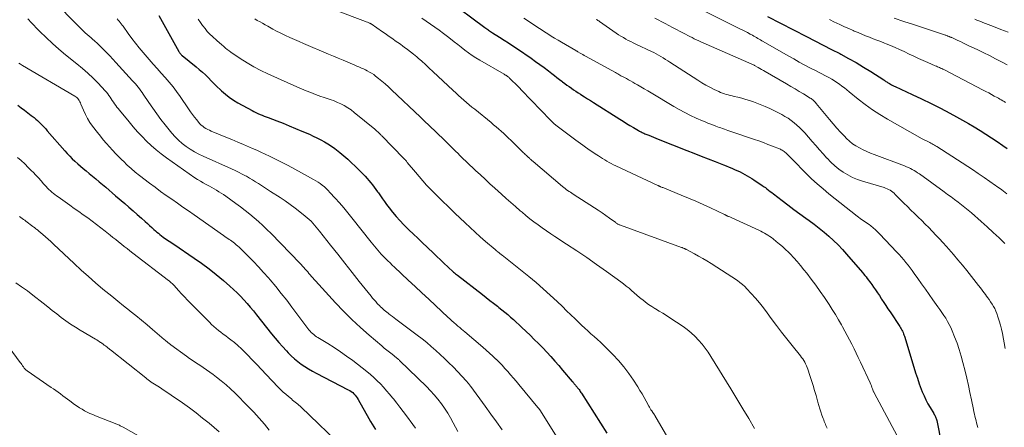
# Model space of a CAD drawing. Units: feet. Extents: x 1930000 to 1935042, y 564996 to 570000.
# Drawn here: x 1930899 to 1931133, y 567209 to 567306 of the extents above; entities that cross this region are included whole.
import ezdxf

# ---------------------------------------------------------------- set-up
doc = ezdxf.new("R2010")
doc.units = ezdxf.units.FT
doc.header["$LTSCALE"] = 100
doc.header["$MEASUREMENT"] = 0
doc.layers.add('CONTOUR INDEX', color=32, linetype='Continuous', lineweight=25)
doc.layers.add('CONTOUR INTERMEDIATE', color=40, linetype='Continuous', lineweight=15)

msp = doc.modelspace()

# ---------------------------------------------------------------- linework, layer by layer
at = {"layer": 'CONTOUR INDEX', "flags": 128}
for points, elevation in [([(1931000.32, 567310.44), (1931009.32, 567303.66), (1931009.54, 567303.5), (1931009.75, 567303.34), (1931009.97, 567303.18), (1931010.19, 567303.03), (1931010.41, 567302.88), (1931010.64, 567302.74), (1931010.86, 567302.59), (1931011.08, 567302.45), (1931012.78, 567301.37), (1931013.85, 567300.69), (1931014.92, 567300), (1931015.98, 567299.3), (1931017.03, 567298.59), (1931020.32, 567296.36), (1931021.36, 567295.63), (1931022.4, 567294.9), (1931023.42, 567294.14), (1931024.43, 567293.37), (1931025.25, 567292.72), (1931025.84, 567292.26), (1931026.43, 567291.8), (1931027.02, 567291.35), (1931027.61, 567290.89), (1931027.77, 567290.77), (1931028.29, 567290.38), (1931028.81, 567289.99), (1931029.34, 567289.62), (1931029.87, 567289.25), (1931030.4, 567288.88), (1931030.94, 567288.52), (1931031.48, 567288.16), (1931032.02, 567287.81), (1931032.32, 567287.62), (1931033.01, 567287.18), (1931033.7, 567286.73), (1931034.39, 567286.29), (1931035.09, 567285.85), (1931041.38, 567281.89), (1931042.18, 567281.39), (1931042.99, 567280.89), (1931043.8, 567280.4), (1931044.62, 567279.91), (1931045.84, 567279.18), (1931046.05, 567279.06), (1931046.25, 567278.94), (1931046.46, 567278.84), (1931046.68, 567278.73), (1931046.89, 567278.63), (1931047.11, 567278.53), (1931047.32, 567278.44), (1931047.54, 567278.35), (1931048.25, 567278.07), (1931048.82, 567277.84), (1931049.39, 567277.61), (1931049.97, 567277.38), (1931050.54, 567277.16), (1931057.35, 567274.45), (1931059.02, 567273.78), (1931060.69, 567273.13), (1931062.36, 567272.47), (1931064.03, 567271.82), (1931066.05, 567271.04), (1931066.71, 567270.78), (1931067.37, 567270.51), (1931068.03, 567270.23), (1931068.69, 567269.95), (1931068.83, 567269.88), (1931069.41, 567269.62), (1931069.98, 567269.34), (1931070.55, 567269.05), (1931071.11, 567268.75), (1931071.66, 567268.43), (1931072.21, 567268.1), (1931072.75, 567267.77), (1931073.28, 567267.43), (1931074.78, 567266.45), (1931075.19, 567266.18), (1931075.59, 567265.9), (1931075.99, 567265.61), (1931076.38, 567265.32), (1931076.77, 567265.02), (1931077.16, 567264.72), (1931077.55, 567264.42), (1931077.94, 567264.12), (1931079.96, 567262.56), (1931081.37, 567261.49), (1931082.78, 567260.43), (1931084.2, 567259.38), (1931085.63, 567258.34), (1931086.41, 567257.78), (1931087.61, 567256.89), (1931088.8, 567255.97), (1931089.95, 567255.02), (1931091.1, 567254.04), (1931092.2, 567253.03), (1931093.27, 567251.99), (1931094.31, 567250.9), (1931095.31, 567249.79), (1931099.06, 567245.43), (1931099.35, 567245.08), (1931099.65, 567244.73), (1931099.93, 567244.37), (1931100.21, 567244.01), (1931100.49, 567243.65), (1931100.77, 567243.29), (1931101.04, 567242.92), (1931101.3, 567242.55), (1931101.72, 567241.96), (1931102.19, 567241.28), (1931102.66, 567240.61), (1931103.11, 567239.93), (1931103.56, 567239.24), (1931103.65, 567239.09), (1931104.14, 567238.33), (1931104.64, 567237.57), (1931105.14, 567236.81), (1931105.64, 567236.05), (1931107.95, 567232.56), (1931108.12, 567232.29), (1931108.28, 567232.02), (1931108.44, 567231.74), (1931108.59, 567231.46), (1931108.73, 567231.18), (1931108.85, 567230.88), (1931108.96, 567230.59), (1931109.06, 567230.28), (1931111.29, 567222.93), (1931111.7, 567221.61), (1931112.14, 567220.3), (1931112.6, 567219), (1931113.08, 567217.7), (1931113.32, 567217.1), (1931113.72, 567216.13), (1931114.16, 567215.17), (1931114.66, 567214.23), (1931115.18, 567213.32), (1931116.05, 567211.89), (1931116.16, 567211.7), (1931116.27, 567211.5), (1931116.37, 567211.3), (1931116.47, 567211.1), (1931116.56, 567210.9), (1931116.63, 567210.69), (1931116.7, 567210.47), (1931116.75, 567210.26), (1931118.91, 567199.39)], 1000), ([(1930931.76, 567306.5), (1930936.5, 567297.98), (1930936.58, 567297.84), (1930936.67, 567297.71), (1930936.76, 567297.59), (1930936.86, 567297.47), (1930936.97, 567297.35), (1930937.08, 567297.24), (1930937.19, 567297.13), (1930937.31, 567297.03), (1930940.61, 567294.37), (1930941.37, 567293.73), (1930942.11, 567293.08), (1930942.83, 567292.4), (1930943.54, 567291.7), (1930944.24, 567291), (1930944.94, 567290.3), (1930945.65, 567289.61), (1930946.36, 567288.92), (1930946.68, 567288.63), (1930947.58, 567287.83), (1930948.52, 567287.09), (1930949.51, 567286.42), (1930950.54, 567285.8), (1930953.92, 567283.93), (1930954.38, 567283.68), (1930954.86, 567283.45), (1930955.34, 567283.23), (1930955.82, 567283.03), (1930956.31, 567282.83), (1930956.8, 567282.64), (1930957.29, 567282.45), (1930957.79, 567282.25), (1930959.8, 567281.48), (1930961.29, 567280.9), (1930962.78, 567280.3), (1930964.27, 567279.69), (1930965.75, 567279.06), (1930967.56, 567278.29), (1930968.46, 567277.88), (1930969.36, 567277.45), (1930970.25, 567277), (1930971.12, 567276.52), (1930971.97, 567276.01), (1930972.81, 567275.47), (1930973.62, 567274.89), (1930974.41, 567274.29), (1930974.79, 567273.98), (1930975.74, 567273.19), (1930976.67, 567272.38), (1930977.58, 567271.54), (1930978.47, 567270.68), (1930980.35, 567268.79), (1930980.82, 567268.31), (1930981.29, 567267.81), (1930981.73, 567267.3), (1930982.17, 567266.79), (1930982.59, 567266.26), (1930983, 567265.72), (1930983.4, 567265.17), (1930983.78, 567264.62), (1930983.96, 567264.35), (1930984.44, 567263.66), (1930984.92, 567262.98), (1930985.42, 567262.3), (1930985.91, 567261.63), (1930986.52, 567260.83), (1930987.35, 567259.78), (1930988.21, 567258.75), (1930989.11, 567257.76), (1930990.04, 567256.8), (1930990.21, 567256.63), (1930991.25, 567255.6), (1930992.29, 567254.58), (1930993.34, 567253.56), (1930994.4, 567252.55), (1930996.98, 567250.1), (1930997.86, 567249.26), (1930998.74, 567248.43), (1930999.63, 567247.61), (1931000.52, 567246.78), (1931001.86, 567245.55), (1931002.08, 567245.35), (1931002.31, 567245.15), (1931002.54, 567244.96), (1931002.78, 567244.77), (1931008.69, 567240.18), (1931009.58, 567239.49), (1931010.48, 567238.8), (1931011.37, 567238.11), (1931012.27, 567237.42), (1931012.62, 567237.15), (1931013.33, 567236.59), (1931014.04, 567236.02), (1931014.73, 567235.44), (1931015.42, 567234.84), (1931016.1, 567234.24), (1931016.77, 567233.63), (1931017.43, 567233.01), (1931018.09, 567232.39), (1931020.04, 567230.52), (1931021.05, 567229.53), (1931022.06, 567228.53), (1931023.04, 567227.51), (1931024.01, 567226.48), (1931024.97, 567225.43), (1931025.91, 567224.38), (1931026.85, 567223.31), (1931027.77, 567222.24), (1931030.05, 567219.56), (1931030.18, 567219.41), (1931030.31, 567219.26), (1931030.43, 567219.11), (1931030.56, 567218.96), (1931030.69, 567218.81), (1931030.82, 567218.67), (1931030.94, 567218.52), (1931031.07, 567218.37), (1931031.22, 567218.2), (1931031.35, 567218.04), (1931031.47, 567217.88), (1931031.6, 567217.72), (1931031.68, 567217.61), (1931031.84, 567217.39), (1931031.99, 567217.17), (1931032.14, 567216.94), (1931032.29, 567216.72), (1931038.28, 567207.26)], 1020), ([(1931076.48, 567306.29), (1931085.78, 567301.55), (1931087.75, 567300.53), (1931089.73, 567299.52), (1931091.7, 567298.49), (1931093.67, 567297.47), (1931093.98, 567297.31), (1931095.78, 567296.34), (1931097.57, 567295.33), (1931099.32, 567294.28), (1931101.06, 567293.2), (1931104.17, 567291.22), (1931104.34, 567291.11), (1931104.51, 567290.99), (1931104.68, 567290.88), (1931104.85, 567290.76), (1931105.02, 567290.64), (1931105.19, 567290.53), (1931105.37, 567290.43), (1931105.55, 567290.33), (1931105.75, 567290.21), (1931106.03, 567290.06), (1931106.32, 567289.91), (1931106.61, 567289.77), (1931106.9, 567289.63), (1931110.87, 567287.78), (1931113.13, 567286.7), (1931115.39, 567285.6), (1931117.63, 567284.47), (1931119.86, 567283.31), (1931121.48, 567282.45), (1931122.89, 567281.68), (1931124.3, 567280.89), (1931125.68, 567280.07), (1931127.05, 567279.22), (1931128.41, 567278.35), (1931129.76, 567277.47), (1931131.1, 567276.57), (1931132.43, 567275.66), (1931133.52, 567274.91)], 980), ([(1930898.26, 567285.2), (1930899.05, 567284.61), (1930899.84, 567284.01), (1930900.62, 567283.4), (1930901.4, 567282.8), (1930902.09, 567282.27), (1930902.52, 567281.92), (1930902.94, 567281.56), (1930903.34, 567281.18), (1930903.73, 567280.79), (1930904.11, 567280.38), (1930904.49, 567279.97), (1930904.86, 567279.56), (1930905.23, 567279.14), (1930909.39, 567274.37), (1930909.97, 567273.72), (1930910.57, 567273.09), (1930911.19, 567272.48), (1930911.82, 567271.89), (1930912.47, 567271.3), (1930913.12, 567270.73), (1930913.78, 567270.17), (1930914.45, 567269.61), (1930915.18, 567269), (1930915.98, 567268.35), (1930916.77, 567267.69), (1930917.56, 567267.02), (1930918.35, 567266.36), (1930919.13, 567265.69), (1930919.91, 567265.02), (1930920.7, 567264.35), (1930921.49, 567263.69), (1930923.66, 567261.85), (1930924.66, 567260.99), (1930925.65, 567260.13), (1930926.64, 567259.25), (1930927.62, 567258.37), (1930928.53, 567257.54), (1930929.05, 567257.07), (1930929.57, 567256.6), (1930930.09, 567256.13), (1930930.61, 567255.67), (1930930.95, 567255.36), (1930931.3, 567255.05), (1930931.66, 567254.75), (1930932.02, 567254.45), (1930932.39, 567254.16), (1930932.43, 567254.13), (1930932.78, 567253.86), (1930933.14, 567253.61), (1930933.49, 567253.36), (1930933.85, 567253.12), (1930934.22, 567252.87), (1930934.58, 567252.63), (1930934.94, 567252.39), (1930935.3, 567252.15), (1930940.13, 567248.88), (1930941.93, 567247.62), (1930943.7, 567246.32), (1930945.42, 567244.95), (1930947.1, 567243.54), (1930948.68, 567242.18), (1930949.54, 567241.4), (1930950.38, 567240.61), (1930951.19, 567239.78), (1930951.98, 567238.93), (1930952.74, 567238.06), (1930953.5, 567237.18), (1930954.24, 567236.29), (1930954.97, 567235.4), (1930958.59, 567230.88), (1930959.45, 567229.84), (1930960.31, 567228.82), (1930961.2, 567227.81), (1930962.1, 567226.81), (1930962.51, 567226.37), (1930963.24, 567225.62), (1930964, 567224.92), (1930964.8, 567224.26), (1930965.63, 567223.63), (1930966.49, 567223.05), (1930967.37, 567222.5), (1930968.27, 567221.98), (1930969.19, 567221.48), (1930976.82, 567217.56), (1930977.18, 567217.36), (1930977.53, 567217.13), (1930977.86, 567216.87), (1930978.17, 567216.6), (1930978.45, 567216.3), (1930978.72, 567215.98), (1930978.95, 567215.64), (1930979.17, 567215.28), (1930981.72, 567210.7), (1930982.1, 567210.04), (1930982.48, 567209.38), (1930982.87, 567208.73), (1930983.28, 567208.09)], 1040)]:
    msp.add_lwpolyline(points, dxfattribs=dict(at, elevation=elevation))
at = {"layer": 'CONTOUR INTERMEDIATE', "flags": 128}
for points, elevation in [([(1930968.07, 567309.92), (1930980.25, 567305.34), (1930980.53, 567305.24), (1930980.81, 567305.13), (1930981.1, 567305.02), (1930981.38, 567304.92), (1930981.82, 567304.75), (1930981.88, 567304.73), (1930981.94, 567304.7), (1930982, 567304.67), (1930982.05, 567304.65), (1930982.11, 567304.62), (1930982.17, 567304.58), (1930982.22, 567304.55), (1930982.28, 567304.52), (1930984.98, 567302.64), (1930985.58, 567302.23), (1930986.19, 567301.81), (1930986.79, 567301.39), (1930987.39, 567300.96), (1930987.99, 567300.54), (1930988.6, 567300.12), (1930989.2, 567299.7), (1930989.8, 567299.28), (1930990.13, 567299.04), (1930990.89, 567298.49), (1930991.64, 567297.93), (1930992.36, 567297.33), (1930993.08, 567296.73), (1930993.44, 567296.41), (1930994.32, 567295.64), (1930995.19, 567294.85), (1930996.06, 567294.05), (1930996.92, 567293.25), (1931001.74, 567288.7), (1931002.36, 567288.12), (1931002.99, 567287.54), (1931003.63, 567286.98), (1931004.27, 567286.42), (1931004.92, 567285.87), (1931005.57, 567285.32), (1931006.22, 567284.78), (1931006.88, 567284.24), (1931010.77, 567281.06), (1931011.38, 567280.56), (1931011.99, 567280.05), (1931012.59, 567279.54), (1931013.19, 567279.02), (1931013.78, 567278.49), (1931014.36, 567277.95), (1931014.93, 567277.41), (1931015.5, 567276.86), (1931018.31, 567274.08), (1931018.5, 567273.89), (1931018.7, 567273.7), (1931018.89, 567273.52), (1931019.08, 567273.33), (1931019.17, 567273.25), (1931019.32, 567273.1), (1931019.48, 567272.95), (1931019.63, 567272.81), (1931019.79, 567272.67), (1931019.88, 567272.59), (1931019.99, 567272.49), (1931020.11, 567272.39), (1931020.22, 567272.29), (1931020.33, 567272.19), (1931020.44, 567272.09), (1931020.55, 567271.99), (1931020.67, 567271.89), (1931020.78, 567271.8), (1931027.73, 567265.92), (1931028.04, 567265.67), (1931028.35, 567265.42), (1931028.66, 567265.18), (1931028.98, 567264.95), (1931029.31, 567264.72), (1931029.64, 567264.5), (1931029.97, 567264.28), (1931030.3, 567264.06), (1931035.37, 567260.84), (1931036.27, 567260.25), (1931037.17, 567259.64), (1931038.05, 567259.02), (1931038.93, 567258.39), (1931040.41, 567257.3), (1931040.54, 567257.2), (1931040.67, 567257.11), (1931040.8, 567257.03), (1931040.94, 567256.94), (1931041.08, 567256.87), (1931041.22, 567256.8), (1931041.37, 567256.73), (1931041.52, 567256.67), (1931056.06, 567251.39), (1931056.19, 567251.34), (1931056.31, 567251.29), (1931056.44, 567251.24), (1931056.56, 567251.19), (1931056.67, 567251.15), (1931056.74, 567251.12), (1931056.81, 567251.09), (1931056.88, 567251.06), (1931056.95, 567251.03), (1931057.01, 567251), (1931057.08, 567250.96), (1931057.15, 567250.93), (1931057.21, 567250.89), (1931059.12, 567249.89), (1931060.13, 567249.34), (1931061.12, 567248.77), (1931062.11, 567248.18), (1931063.08, 567247.56), (1931069.33, 567243.5), (1931069.94, 567243.07), (1931070.53, 567242.61), (1931071.08, 567242.11), (1931071.61, 567241.58), (1931072.63, 567240.47), (1931073.63, 567239.35), (1931074.61, 567238.2), (1931075.54, 567237.02), (1931076.44, 567235.82), (1931077.41, 567234.48), (1931078.61, 567232.84), (1931079.83, 567231.22), (1931081.07, 567229.63), (1931082.34, 567228.04), (1931084.32, 567225.61), (1931084.6, 567225.25), (1931084.87, 567224.88), (1931085.12, 567224.49), (1931085.35, 567224.1), (1931085.57, 567223.69), (1931085.77, 567223.28), (1931085.94, 567222.86), (1931086.1, 567222.43), (1931086.6, 567220.94), (1931086.99, 567219.75), (1931087.36, 567218.56), (1931087.71, 567217.37), (1931088.05, 567216.17), (1931088.48, 567214.58), (1931088.7, 567213.81), (1931088.93, 567213.05), (1931089.18, 567212.29), (1931089.44, 567211.54), (1931089.74, 567210.71), (1931089.87, 567210.37), (1931089.99, 567210.04), (1931090.12, 567209.71), (1931090.26, 567209.38), (1931090.39, 567209.05), (1931090.53, 567208.72), (1931090.67, 567208.39)], 1008), ([(1930907.3, 567309.48), (1930912.04, 567304.62), (1930912.48, 567304.18), (1930912.91, 567303.74), (1930913.36, 567303.31), (1930913.8, 567302.87), (1930914.25, 567302.45), (1930914.71, 567302.03), (1930915.17, 567301.62), (1930915.64, 567301.21), (1930915.91, 567300.98), (1930916.51, 567300.45), (1930917.1, 567299.92), (1930917.67, 567299.37), (1930918.24, 567298.81), (1930918.61, 567298.44), (1930919.36, 567297.69), (1930920.09, 567296.92), (1930920.82, 567296.15), (1930921.54, 567295.37), (1930925.51, 567291.02), (1930925.86, 567290.64), (1930926.19, 567290.25), (1930926.53, 567289.86), (1930926.85, 567289.47), (1930927.17, 567289.07), (1930927.48, 567288.66), (1930927.78, 567288.24), (1930928.07, 567287.82), (1930929.35, 567285.89), (1930930.3, 567284.52), (1930931.27, 567283.16), (1930932.27, 567281.83), (1930933.3, 567280.51), (1930934.87, 567278.58), (1930935.64, 567277.7), (1930936.45, 567276.87), (1930937.33, 567276.11), (1930938.26, 567275.39), (1930939.23, 567274.74), (1930940.23, 567274.13), (1930941.26, 567273.58), (1930942.31, 567273.07), (1930949.02, 567270.07), (1930949.88, 567269.67), (1930950.73, 567269.26), (1930951.57, 567268.83), (1930952.4, 567268.39), (1930952.57, 567268.3), (1930953.31, 567267.88), (1930954.03, 567267.46), (1930954.75, 567267.01), (1930955.47, 567266.56), (1930956.17, 567266.1), (1930956.88, 567265.64), (1930957.59, 567265.18), (1930958.3, 567264.72), (1930960.61, 567263.24), (1930961.81, 567262.44), (1930963, 567261.62), (1930964.16, 567260.76), (1930965.3, 567259.88), (1930966.59, 567258.85), (1930967.06, 567258.46), (1930967.52, 567258.05), (1930967.96, 567257.62), (1930968.38, 567257.17), (1930968.8, 567256.71), (1930969.2, 567256.25), (1930969.59, 567255.77), (1930969.98, 567255.29), (1930972.6, 567251.94), (1930974.3, 567249.78), (1930976, 567247.62), (1930977.71, 567245.47), (1930979.42, 567243.33), (1930982.25, 567239.79), (1930982.6, 567239.36), (1930982.97, 567238.93), (1930983.34, 567238.51), (1930983.71, 567238.09), (1930983.94, 567237.85), (1930984.21, 567237.56), (1930984.49, 567237.28), (1930984.78, 567237.02), (1930985.07, 567236.75), (1930985.37, 567236.5), (1930985.67, 567236.24), (1930985.98, 567236), (1930986.29, 567235.76), (1930986.48, 567235.61), (1930986.89, 567235.29), (1930987.31, 567234.98), (1930987.72, 567234.67), (1930988.13, 567234.36), (1930993.23, 567230.52), (1930994.36, 567229.65), (1930995.47, 567228.77), (1930996.56, 567227.85), (1930997.64, 567226.92), (1930998.69, 567225.97), (1930999.73, 567224.99), (1931000.73, 567223.99), (1931001.72, 567222.97), (1931004.91, 567219.57), (1931005.05, 567219.43), (1931005.18, 567219.28), (1931005.31, 567219.12), (1931005.44, 567218.97), (1931005.57, 567218.82), (1931005.7, 567218.66), (1931005.82, 567218.5), (1931005.94, 567218.34), (1931009.38, 567213.66), (1931010.73, 567211.79), (1931012.07, 567209.9), (1931013.37, 567207.99)], 1028), ([(1931060.25, 567308.19), (1931069.9, 567303.4), (1931070.51, 567303.09), (1931071.13, 567302.78), (1931071.74, 567302.46), (1931072.35, 567302.13), (1931072.91, 567301.83), (1931073.23, 567301.65), (1931073.56, 567301.47), (1931073.87, 567301.29), (1931074.19, 567301.1), (1931074.51, 567300.91), (1931074.83, 567300.73), (1931075.15, 567300.54), (1931075.47, 567300.36), (1931081.42, 567296.95), (1931082.74, 567296.2), (1931084.06, 567295.47), (1931085.39, 567294.76), (1931086.72, 567294.05), (1931087.88, 567293.45), (1931088.64, 567293.05), (1931089.4, 567292.66), (1931090.16, 567292.26), (1931090.91, 567291.86), (1931091.12, 567291.76), (1931091.77, 567291.4), (1931092.4, 567291.02), (1931093.02, 567290.62), (1931093.62, 567290.2), (1931094.21, 567289.76), (1931094.8, 567289.31), (1931095.38, 567288.85), (1931095.95, 567288.39), (1931098.07, 567286.64), (1931099.74, 567285.34), (1931101.44, 567284.1), (1931103.21, 567282.96), (1931105.03, 567281.88), (1931113.31, 567277.25), (1931113.6, 567277.09), (1931113.89, 567276.93), (1931114.19, 567276.78), (1931114.48, 567276.64), (1931114.79, 567276.49), (1931115.08, 567276.35), (1931115.36, 567276.19), (1931115.65, 567276.04), (1931115.93, 567275.88), (1931116.21, 567275.72), (1931116.49, 567275.55), (1931116.76, 567275.37), (1931125.24, 567269.89), (1931126.63, 567268.97), (1931128.02, 567268.04), (1931129.39, 567267.09), (1931130.75, 567266.12), (1931130.95, 567265.97), (1931132.19, 567265.05), (1931133.43, 567264.12)], 984), ([(1930900.63, 567305.71), (1930900.91, 567305.42), (1930901.18, 567305.13), (1930903.5, 567302.74), (1930904.96, 567301.29), (1930906.45, 567299.88), (1930908, 567298.52), (1930909.59, 567297.21), (1930912.29, 567295.05), (1930913.6, 567293.96), (1930914.88, 567292.83), (1930916.11, 567291.65), (1930917.31, 567290.44), (1930918.98, 567288.66), (1930919.31, 567288.3), (1930919.61, 567287.92), (1930919.89, 567287.53), (1930920.16, 567287.13), (1930920.43, 567286.72), (1930920.69, 567286.32), (1930920.95, 567285.92), (1930921.23, 567285.53), (1930921.51, 567285.14), (1930921.79, 567284.76), (1930922.09, 567284.39), (1930922.39, 567284.01), (1930924.69, 567281.23), (1930925.69, 567280.06), (1930926.72, 567278.9), (1930927.77, 567277.78), (1930928.84, 567276.68), (1930929.96, 567275.62), (1930931.11, 567274.6), (1930932.32, 567273.65), (1930933.55, 567272.73), (1930940.35, 567267.98), (1930940.99, 567267.55), (1930941.64, 567267.13), (1930942.3, 567266.74), (1930942.98, 567266.36), (1930943.2, 567266.24), (1930943.77, 567265.93), (1930944.34, 567265.62), (1930944.91, 567265.3), (1930945.48, 567264.98), (1930946.04, 567264.65), (1930946.6, 567264.3), (1930947.14, 567263.94), (1930947.68, 567263.57), (1930950.1, 567261.83), (1930951.21, 567261.02), (1930952.31, 567260.18), (1930953.38, 567259.32), (1930954.44, 567258.44), (1930955.47, 567257.54), (1930956.49, 567256.61), (1930957.48, 567255.65), (1930958.45, 567254.68), (1930965.27, 567247.64), (1930965.59, 567247.3), (1930965.91, 567246.96), (1930966.23, 567246.61), (1930966.55, 567246.26), (1930966.86, 567245.91), (1930967.17, 567245.56), (1930967.47, 567245.21), (1930967.77, 567244.85), (1930968.07, 567244.5), (1930968.38, 567244.15), (1930968.69, 567243.81), (1930969, 567243.46), (1930973.8, 567238.22), (1930975.71, 567236.21), (1930977.66, 567234.26), (1930979.68, 567232.38), (1930981.76, 567230.55), (1930984.76, 567227.99), (1930985.37, 567227.48), (1930985.98, 567226.98), (1930986.6, 567226.48), (1930987.22, 567225.99), (1930988.26, 567225.18), (1930988.37, 567225.1), (1930988.48, 567225.01), (1930988.58, 567224.92), (1930988.69, 567224.83), (1930988.79, 567224.74), (1930988.89, 567224.65), (1930989, 567224.55), (1930989.1, 567224.46), (1930995.41, 567218.3), (1930996.35, 567217.34), (1930997.26, 567216.35), (1930998.12, 567215.32), (1930998.94, 567214.25), (1930999.72, 567213.15), (1931000.46, 567212.03), (1931001.14, 567210.87), (1931001.78, 567209.69), (1931002.87, 567207.6)], 1032), ([(1930921.83, 567305.75), (1930922.08, 567305.46), (1930922.33, 567305.17), (1930922.56, 567304.87), (1930922.8, 567304.58), (1930923.03, 567304.27), (1930923.25, 567303.96), (1930924.47, 567302.23), (1930925.32, 567301.07), (1930926.19, 567299.93), (1930927.1, 567298.82), (1930928.03, 567297.72), (1930929.5, 567296.06), (1930930.44, 567294.98), (1930931.39, 567293.91), (1930932.34, 567292.84), (1930933.3, 567291.78), (1930934.23, 567290.69), (1930935.13, 567289.59), (1930935.99, 567288.45), (1930936.82, 567287.28), (1930938.85, 567284.33), (1930939.31, 567283.67), (1930939.79, 567283), (1930940.28, 567282.35), (1930940.78, 567281.71), (1930941.21, 567281.16), (1930941.51, 567280.81), (1930941.84, 567280.49), (1930942.19, 567280.19), (1930942.57, 567279.92), (1930942.97, 567279.68), (1930943.38, 567279.46), (1930943.79, 567279.25), (1930944.22, 567279.06), (1930947.72, 567277.6), (1930949.11, 567277.02), (1930950.51, 567276.43), (1930951.9, 567275.84), (1930953.29, 567275.24), (1930954.04, 567274.92), (1930955.05, 567274.48), (1930956.05, 567274.02), (1930957.05, 567273.56), (1930958.05, 567273.09), (1930959.31, 567272.48), (1930960.93, 567271.68), (1930962.53, 567270.86), (1930964.13, 567270.02), (1930965.71, 567269.15), (1930968.57, 567267.56), (1930969.11, 567267.24), (1930969.63, 567266.91), (1930970.14, 567266.56), (1930970.64, 567266.18), (1930971.12, 567265.79), (1930971.59, 567265.38), (1930972.03, 567264.94), (1930972.46, 567264.49), (1930973.69, 567263.13), (1930974.72, 567261.98), (1930975.73, 567260.82), (1930976.71, 567259.63), (1930977.68, 567258.43), (1930982.25, 567252.66), (1930982.64, 567252.18), (1930983.03, 567251.69), (1930983.43, 567251.21), (1930983.84, 567250.74), (1930984.25, 567250.27), (1930984.66, 567249.8), (1930985.09, 567249.35), (1930985.53, 567248.91), (1930985.69, 567248.75), (1930986.21, 567248.23), (1930986.74, 567247.71), (1930987.27, 567247.2), (1930987.8, 567246.7), (1930991.09, 567243.6), (1930992.7, 567242.09), (1930994.32, 567240.58), (1930995.93, 567239.07), (1930997.54, 567237.56), (1931000.45, 567234.84), (1931000.62, 567234.69), (1931000.78, 567234.54), (1931000.94, 567234.4), (1931001.1, 567234.25), (1931001.27, 567234.11), (1931001.43, 567233.96), (1931001.6, 567233.82), (1931001.76, 567233.67), (1931001.94, 567233.52), (1931002.1, 567233.37), (1931002.27, 567233.23), (1931002.44, 567233.08), (1931002.9, 567232.68), (1931003.31, 567232.34), (1931003.71, 567231.99), (1931004.11, 567231.65), (1931004.51, 567231.31), (1931008.8, 567227.68), (1931009.6, 567226.99), (1931010.38, 567226.29), (1931011.15, 567225.58), (1931011.92, 567224.86), (1931011.97, 567224.81), (1931012.69, 567224.09), (1931013.4, 567223.37), (1931014.08, 567222.63), (1931014.76, 567221.88), (1931015.42, 567221.11), (1931016.08, 567220.34), (1931016.73, 567219.57), (1931017.38, 567218.79), (1931021.9, 567213.36), (1931021.95, 567213.29), (1931022.01, 567213.22), (1931022.07, 567213.15), (1931022.12, 567213.08), (1931022.18, 567213.01), (1931022.23, 567212.94), (1931022.28, 567212.87), (1931022.33, 567212.79), (1931026.5, 567206.23)], 1024), ([(1930941.13, 567305.65), (1930941.65, 567304.91), (1930942.17, 567304.17), (1930942.21, 567304.11), (1930942.74, 567303.42), (1930943.29, 567302.76), (1930943.89, 567302.13), (1930944.51, 567301.53), (1930945.53, 567300.6), (1930945.66, 567300.48), (1930945.8, 567300.36), (1930945.94, 567300.24), (1930946.08, 567300.12), (1930946.22, 567300), (1930946.36, 567299.88), (1930946.5, 567299.76), (1930946.63, 567299.64), (1930947.18, 567299.14), (1930947.59, 567298.78), (1930948.02, 567298.43), (1930948.46, 567298.1), (1930948.91, 567297.79), (1930951.13, 567296.31), (1930952.73, 567295.3), (1930954.35, 567294.35), (1930956.02, 567293.49), (1930957.72, 567292.67), (1930964.59, 567289.6), (1930965.69, 567289.12), (1930966.8, 567288.66), (1930967.92, 567288.21), (1930969.04, 567287.78), (1930970.32, 567287.31), (1930970.81, 567287.13), (1930971.3, 567286.96), (1930971.79, 567286.8), (1930972.29, 567286.64), (1930972.78, 567286.48), (1930973.27, 567286.3), (1930973.75, 567286.1), (1930974.23, 567285.89), (1930975.02, 567285.53), (1930975.87, 567285.1), (1930976.69, 567284.62), (1930977.48, 567284.09), (1930978.23, 567283.51), (1930983.13, 567279.49), (1930983.3, 567279.35), (1930983.47, 567279.2), (1930983.64, 567279.05), (1930983.8, 567278.9), (1930983.9, 567278.8), (1930984.01, 567278.7), (1930984.12, 567278.59), (1930984.23, 567278.48), (1930984.35, 567278.37), (1930984.46, 567278.26), (1930984.56, 567278.15), (1930984.67, 567278.04), (1930984.78, 567277.93), (1930989.98, 567272.6), (1930990.02, 567272.56), (1930990.06, 567272.52), (1930990.1, 567272.48), (1930990.14, 567272.44), (1930990.18, 567272.4), (1930990.22, 567272.36), (1930990.26, 567272.32), (1930990.3, 567272.27), (1930990.43, 567272.12), (1930990.54, 567271.99), (1930990.64, 567271.87), (1930990.75, 567271.75), (1930990.85, 567271.62), (1930992.78, 567269.27), (1930993.65, 567268.24), (1930994.54, 567267.22), (1930995.45, 567266.23), (1930996.38, 567265.26), (1930997, 567264.62), (1930997.64, 567263.98), (1930998.28, 567263.34), (1930998.92, 567262.71), (1930999.56, 567262.07), (1931000.21, 567261.44), (1931000.86, 567260.81), (1931001.51, 567260.19), (1931002.16, 567259.56), (1931004.57, 567257.24), (1931005.77, 567256.11), (1931006.98, 567255), (1931008.21, 567253.91), (1931009.46, 567252.83), (1931011.71, 567250.91), (1931011.84, 567250.8), (1931011.97, 567250.7), (1931012.09, 567250.59), (1931012.22, 567250.48), (1931012.25, 567250.46), (1931012.36, 567250.37), (1931012.48, 567250.27), (1931012.6, 567250.18), (1931012.71, 567250.09), (1931012.78, 567250.03), (1931012.94, 567249.91), (1931013.09, 567249.79), (1931013.24, 567249.67), (1931013.39, 567249.55), (1931019.74, 567244.46), (1931021.48, 567243.03), (1931023.19, 567241.57), (1931024.86, 567240.06), (1931026.5, 567238.51), (1931027.74, 567237.32), (1931028.74, 567236.35), (1931029.74, 567235.38), (1931030.74, 567234.42), (1931031.75, 567233.46), (1931032.3, 567232.93), (1931033.03, 567232.23), (1931033.78, 567231.55), (1931034.53, 567230.88), (1931035.29, 567230.21), (1931036.05, 567229.54), (1931036.8, 567228.86), (1931037.53, 567228.16), (1931038.24, 567227.45), (1931039.76, 567225.91), (1931041.08, 567224.49), (1931042.33, 567223.01), (1931043.5, 567221.46), (1931044.6, 567219.86), (1931045.63, 567218.25), (1931046.15, 567217.41), (1931046.67, 567216.56), (1931047.17, 567215.7), (1931047.65, 567214.83), (1931048.28, 567213.67), (1931048.45, 567213.38), (1931048.62, 567213.1), (1931048.79, 567212.82), (1931048.97, 567212.54), (1931049.23, 567212.16), (1931049.28, 567212.07), (1931049.34, 567211.99), (1931049.4, 567211.9), (1931049.46, 567211.82), (1931049.52, 567211.73), (1931049.57, 567211.64), (1931049.63, 567211.56), (1931049.68, 567211.47), (1931055.31, 567201.73)], 1016), ([(1930954.55, 567305.71), (1930955.18, 567305.37), (1930955.82, 567305.04), (1930956.44, 567304.69), (1930957.07, 567304.34), (1930957.69, 567303.98), (1930958.08, 567303.75), (1930958.9, 567303.28), (1930959.73, 567302.83), (1930960.58, 567302.4), (1930961.42, 567301.98), (1930961.86, 567301.78), (1930962.93, 567301.28), (1930964.01, 567300.79), (1930965.1, 567300.32), (1930966.19, 567299.85), (1930972.11, 567297.38), (1930973.27, 567296.89), (1930974.42, 567296.41), (1930975.57, 567295.92), (1930976.72, 567295.42), (1930978.38, 567294.7), (1930978.69, 567294.57), (1930979.01, 567294.43), (1930979.33, 567294.3), (1930979.65, 567294.17), (1930979.97, 567294.04), (1930980.28, 567293.9), (1930980.6, 567293.75), (1930980.91, 567293.6), (1930981.34, 567293.38), (1930981.86, 567293.1), (1930982.37, 567292.8), (1930982.85, 567292.47), (1930983.32, 567292.11), (1930984.01, 567291.57), (1930984.8, 567290.93), (1930985.59, 567290.26), (1930986.35, 567289.58), (1930987.1, 567288.88), (1930993.97, 567282.37), (1930994.57, 567281.79), (1930995.18, 567281.21), (1930995.79, 567280.64), (1930996.39, 567280.06), (1930996.68, 567279.78), (1930997.14, 567279.34), (1930997.6, 567278.91), (1930998.05, 567278.47), (1930998.51, 567278.03), (1930998.97, 567277.59), (1930999.42, 567277.15), (1930999.87, 567276.71), (1931000.32, 567276.27), (1931000.58, 567276), (1931001.17, 567275.42), (1931001.75, 567274.85), (1931002.33, 567274.27), (1931002.91, 567273.69), (1931003.29, 567273.31), (1931004.07, 567272.55), (1931004.85, 567271.8), (1931005.64, 567271.05), (1931006.43, 567270.3), (1931007.1, 567269.68), (1931008.23, 567268.64), (1931009.37, 567267.59), (1931010.51, 567266.55), (1931011.65, 567265.51), (1931013.25, 567264.06), (1931014.36, 567263.06), (1931015.47, 567262.07), (1931016.59, 567261.09), (1931017.71, 567260.11), (1931018.13, 567259.75), (1931019.06, 567258.97), (1931020, 567258.2), (1931020.97, 567257.46), (1931021.95, 567256.74), (1931022.94, 567256.04), (1931023.94, 567255.34), (1931024.95, 567254.66), (1931025.97, 567253.99), (1931028.74, 567252.2), (1931031.13, 567250.62), (1931033.51, 567249.01), (1931035.86, 567247.37), (1931038.19, 567245.71), (1931041.62, 567243.22), (1931042.28, 567242.72), (1931042.93, 567242.21), (1931043.57, 567241.69), (1931044.2, 567241.15), (1931044.82, 567240.6), (1931045.45, 567240.06), (1931046.09, 567239.52), (1931046.72, 567238.99), (1931046.82, 567238.92), (1931047.51, 567238.37), (1931048.23, 567237.85), (1931048.96, 567237.35), (1931049.72, 567236.88), (1931049.9, 567236.77), (1931050.76, 567236.26), (1931051.61, 567235.73), (1931052.45, 567235.2), (1931053.29, 567234.65), (1931056.44, 567232.56), (1931057.43, 567231.85), (1931058.39, 567231.09), (1931059.28, 567230.25), (1931060.13, 567229.37), (1931060.93, 567228.43), (1931061.69, 567227.47), (1931062.39, 567226.47), (1931063.06, 567225.44), (1931067.77, 567217.75), (1931069.19, 567215.4), (1931070.62, 567213.05), (1931072.03, 567210.69), (1931073.43, 567208.32)], 1012), ([(1930994.3, 567305.93), (1930995.32, 567305.19), (1930996.34, 567304.46), (1930997.38, 567303.74), (1930998.4, 567303.01), (1930999.42, 567302.26), (1931000.43, 567301.51), (1931001.12, 567300.97), (1931001.98, 567300.31), (1931002.83, 567299.65), (1931003.68, 567298.99), (1931004.53, 567298.32), (1931005.39, 567297.66), (1931006.27, 567297.04), (1931007.17, 567296.45), (1931008.1, 567295.89), (1931013.87, 567292.56), (1931013.97, 567292.51), (1931014.06, 567292.46), (1931014.15, 567292.4), (1931014.25, 567292.35), (1931014.34, 567292.29), (1931014.43, 567292.24), (1931014.52, 567292.18), (1931014.61, 567292.11), (1931014.68, 567292.06), (1931014.8, 567291.97), (1931014.92, 567291.87), (1931015.04, 567291.77), (1931015.15, 567291.66), (1931015.98, 567290.87), (1931016.5, 567290.37), (1931017.01, 567289.86), (1931017.52, 567289.34), (1931018.03, 567288.82), (1931024.9, 567281.62), (1931025.05, 567281.46), (1931025.2, 567281.31), (1931025.36, 567281.16), (1931025.52, 567281.02), (1931025.68, 567280.87), (1931025.84, 567280.73), (1931026.01, 567280.6), (1931026.18, 567280.47), (1931030.91, 567276.92), (1931031.48, 567276.5), (1931032.05, 567276.08), (1931032.62, 567275.67), (1931033.2, 567275.26), (1931033.78, 567274.85), (1931034.37, 567274.45), (1931034.95, 567274.05), (1931035.54, 567273.66), (1931036.28, 567273.16), (1931036.78, 567272.83), (1931037.29, 567272.52), (1931037.8, 567272.21), (1931038.31, 567271.91), (1931038.84, 567271.62), (1931039.36, 567271.34), (1931039.89, 567271.07), (1931040.43, 567270.81), (1931050.4, 567266.12), (1931050.48, 567266.08), (1931050.57, 567266.04), (1931050.65, 567266), (1931050.73, 567265.97), (1931050.82, 567265.93), (1931050.9, 567265.9), (1931050.99, 567265.86), (1931051.07, 567265.83), (1931051.27, 567265.75), (1931051.46, 567265.68), (1931051.64, 567265.61), (1931051.83, 567265.54), (1931052.01, 567265.46), (1931055.98, 567263.86), (1931057.74, 567263.13), (1931059.49, 567262.38), (1931061.23, 567261.6), (1931062.96, 567260.8), (1931066.28, 567259.22), (1931066.34, 567259.19), (1931066.4, 567259.16), (1931066.46, 567259.13), (1931066.52, 567259.1), (1931066.58, 567259.07), (1931066.64, 567259.04), (1931066.7, 567259), (1931066.76, 567258.97), (1931066.82, 567258.94), (1931066.92, 567258.9), (1931067.01, 567258.86), (1931067.11, 567258.81), (1931067.2, 567258.77), (1931067.34, 567258.72), (1931067.51, 567258.65), (1931067.67, 567258.58), (1931067.83, 567258.5), (1931068, 567258.43), (1931074.43, 567255.48), (1931074.88, 567255.27), (1931075.32, 567255.04), (1931075.76, 567254.8), (1931076.2, 567254.55), (1931076.62, 567254.28), (1931077.04, 567254.01), (1931077.44, 567253.72), (1931077.85, 567253.42), (1931078.6, 567252.83), (1931079.36, 567252.21), (1931080.11, 567251.58), (1931080.82, 567250.91), (1931081.52, 567250.23), (1931081.9, 567249.85), (1931082.75, 567248.95), (1931083.59, 567248.02), (1931084.39, 567247.07), (1931085.17, 567246.1), (1931085.83, 567245.26), (1931086.91, 567243.84), (1931087.97, 567242.41), (1931089, 567240.95), (1931090.02, 567239.49), (1931091.13, 567237.84), (1931091.91, 567236.65), (1931092.67, 567235.44), (1931093.4, 567234.22), (1931094.12, 567232.98), (1931094.36, 567232.55), (1931094.92, 567231.52), (1931095.48, 567230.48), (1931096.02, 567229.43), (1931096.56, 567228.38), (1931097.08, 567227.32), (1931097.59, 567226.26), (1931098.1, 567225.19), (1931098.6, 567224.12), (1931100.9, 567219.17), (1931101.05, 567218.82), (1931101.2, 567218.47), (1931101.35, 567218.12), (1931101.49, 567217.77), (1931101.75, 567217.1), (1931101.75, 567217.08), (1931101.76, 567217.06), (1931101.77, 567217.04), (1931101.78, 567217.02), (1931101.81, 567216.94), (1931101.82, 567216.92), (1931101.83, 567216.9), (1931101.84, 567216.88), (1931101.85, 567216.86), (1931107.33, 567206.61)], 1004), ([(1931018.54, 567305.9), (1931021.12, 567304.2), (1931021.91, 567303.68), (1931022.7, 567303.17), (1931023.49, 567302.65), (1931024.28, 567302.14), (1931025.08, 567301.64), (1931025.88, 567301.14), (1931026.69, 567300.66), (1931027.5, 567300.18), (1931030.94, 567298.18), (1931031, 567298.15), (1931031.05, 567298.12), (1931031.11, 567298.08), (1931031.17, 567298.05), (1931031.23, 567298.02), (1931031.29, 567297.98), (1931031.35, 567297.95), (1931031.41, 567297.92), (1931031.94, 567297.61), (1931032.27, 567297.43), (1931032.6, 567297.24), (1931032.93, 567297.06), (1931033.25, 567296.88), (1931040.35, 567292.95), (1931040.61, 567292.8), (1931040.88, 567292.65), (1931041.14, 567292.51), (1931041.4, 567292.36), (1931041.66, 567292.22), (1931041.93, 567292.07), (1931042.19, 567291.93), (1931042.46, 567291.79), (1931042.94, 567291.53), (1931043.45, 567291.25), (1931043.95, 567290.97), (1931044.45, 567290.69), (1931044.95, 567290.4), (1931045.58, 567290.03), (1931046.39, 567289.55), (1931047.2, 567289.08), (1931048.01, 567288.6), (1931048.82, 567288.12), (1931054.21, 567284.92), (1931055.52, 567284.18), (1931056.85, 567283.46), (1931058.2, 567282.8), (1931059.57, 567282.16), (1931061.03, 567281.52), (1931061.68, 567281.23), (1931062.34, 567280.96), (1931063.01, 567280.69), (1931063.67, 567280.44), (1931064.18, 567280.24), (1931064.6, 567280.09), (1931065.01, 567279.94), (1931065.43, 567279.79), (1931065.84, 567279.64), (1931066.26, 567279.49), (1931066.67, 567279.35), (1931067.09, 567279.2), (1931067.51, 567279.06), (1931073.38, 567277.07), (1931074.46, 567276.7), (1931075.54, 567276.31), (1931076.61, 567275.9), (1931077.67, 567275.49), (1931079.32, 567274.82), (1931079.56, 567274.72), (1931079.79, 567274.61), (1931080.02, 567274.49), (1931080.24, 567274.36), (1931080.45, 567274.22), (1931080.66, 567274.07), (1931080.85, 567273.9), (1931081.04, 567273.72), (1931081.91, 567272.84), (1931082.53, 567272.22), (1931083.15, 567271.59), (1931083.76, 567270.97), (1931084.38, 567270.34), (1931085.7, 567269), (1931087, 567267.72), (1931088.33, 567266.49), (1931089.71, 567265.3), (1931091.11, 567264.14), (1931097.81, 567258.83), (1931098.16, 567258.56), (1931098.51, 567258.3), (1931098.87, 567258.05), (1931099.23, 567257.81), (1931099.6, 567257.57), (1931099.96, 567257.32), (1931100.31, 567257.07), (1931100.66, 567256.81), (1931101.08, 567256.49), (1931101.63, 567256.05), (1931102.16, 567255.6), (1931102.67, 567255.12), (1931103.16, 567254.62), (1931107.27, 567250.3), (1931107.83, 567249.7), (1931108.38, 567249.09), (1931108.91, 567248.46), (1931109.43, 567247.83), (1931109.93, 567247.19), (1931110.43, 567246.54), (1931110.92, 567245.88), (1931111.39, 567245.21), (1931112.24, 567244), (1931113.13, 567242.72), (1931114.04, 567241.45), (1931114.94, 567240.18), (1931115.85, 567238.92), (1931117.04, 567237.28), (1931117.52, 567236.61), (1931117.99, 567235.92), (1931118.45, 567235.23), (1931118.91, 567234.54), (1931119.34, 567233.82), (1931119.73, 567233.1), (1931120.09, 567232.35), (1931120.42, 567231.59), (1931121, 567230.14), (1931121.57, 567228.63), (1931122.1, 567227.1), (1931122.56, 567225.56), (1931122.98, 567224), (1931123.47, 567222), (1931123.88, 567220.3), (1931124.27, 567218.6), (1931124.64, 567216.9), (1931125, 567215.19), (1931125.48, 567212.83), (1931125.59, 567212.3), (1931125.7, 567211.77), (1931125.83, 567211.24), (1931125.96, 567210.71), (1931126.09, 567210.19), (1931126.24, 567209.66), (1931126.39, 567209.14), (1931126.54, 567208.62)], 996), ([(1931035.79, 567305.59), (1931035.99, 567305.48), (1931036.18, 567305.37), (1931036.37, 567305.25), (1931036.55, 567305.12), (1931040.54, 567302.34), (1931041.1, 567301.97), (1931041.66, 567301.61), (1931042.23, 567301.27), (1931042.81, 567300.94), (1931043.4, 567300.63), (1931044, 567300.33), (1931044.59, 567300.03), (1931045.2, 567299.74), (1931048.93, 567297.98), (1931049.5, 567297.7), (1931050.06, 567297.41), (1931050.61, 567297.1), (1931051.16, 567296.77), (1931051.7, 567296.44), (1931052.24, 567296.1), (1931052.77, 567295.77), (1931053.3, 567295.42), (1931059.95, 567291.13), (1931060.88, 567290.55), (1931061.83, 567289.99), (1931062.8, 567289.47), (1931063.79, 567288.97), (1931064.92, 567288.43), (1931065.35, 567288.23), (1931065.79, 567288.05), (1931066.24, 567287.9), (1931066.69, 567287.76), (1931067.15, 567287.64), (1931067.61, 567287.52), (1931068.08, 567287.41), (1931068.54, 567287.3), (1931069.48, 567287.09), (1931070.41, 567286.85), (1931071.33, 567286.6), (1931072.24, 567286.31), (1931073.14, 567285.99), (1931074.76, 567285.39), (1931075.91, 567284.93), (1931077.05, 567284.44), (1931078.16, 567283.91), (1931079.26, 567283.34), (1931079.89, 567283), (1931080.65, 567282.55), (1931081.4, 567282.09), (1931082.11, 567281.58), (1931082.81, 567281.05), (1931083.48, 567280.48), (1931084.13, 567279.89), (1931084.75, 567279.26), (1931085.35, 567278.61), (1931087.11, 567276.59), (1931087.98, 567275.6), (1931088.85, 567274.61), (1931089.72, 567273.63), (1931090.61, 567272.65), (1931090.66, 567272.58), (1931091.55, 567271.67), (1931092.48, 567270.81), (1931093.47, 567270.02), (1931094.5, 567269.28), (1931095.59, 567268.63), (1931096.71, 567268.05), (1931097.88, 567267.57), (1931099.08, 567267.15), (1931104.21, 567265.63), (1931104.59, 567265.5), (1931104.95, 567265.36), (1931105.31, 567265.18), (1931105.65, 567264.98), (1931105.98, 567264.76), (1931106.3, 567264.52), (1931106.6, 567264.27), (1931106.89, 567263.99), (1931108.92, 567261.95), (1931109.76, 567261.11), (1931110.61, 567260.27), (1931111.46, 567259.44), (1931112.32, 567258.62), (1931113.18, 567257.79), (1931114.02, 567256.96), (1931114.86, 567256.11), (1931115.69, 567255.26), (1931115.73, 567255.21), (1931116.57, 567254.33), (1931117.4, 567253.43), (1931118.23, 567252.53), (1931119.05, 567251.63), (1931119.63, 567250.98), (1931120.72, 567249.74), (1931121.8, 567248.48), (1931122.85, 567247.2), (1931123.89, 567245.91), (1931126.7, 567242.32), (1931127.13, 567241.78), (1931127.55, 567241.23), (1931127.97, 567240.68), (1931128.39, 567240.12), (1931128.46, 567240.03), (1931128.84, 567239.52), (1931129.21, 567239), (1931129.57, 567238.47), (1931129.93, 567237.94), (1931130.25, 567237.39), (1931130.55, 567236.84), (1931130.81, 567236.26), (1931131.04, 567235.66), (1931131.3, 567234.91), (1931131.62, 567233.93), (1931131.91, 567232.93), (1931132.15, 567231.93), (1931132.37, 567230.92), (1931133.06, 567227.34)], 992), ([(1931049.7, 567305.93), (1931052.16, 567304.63), (1931053.05, 567304.16), (1931053.95, 567303.68), (1931054.84, 567303.21), (1931055.73, 567302.74), (1931056.49, 567302.34), (1931057.01, 567302.07), (1931057.52, 567301.8), (1931058.04, 567301.54), (1931058.56, 567301.28), (1931059.08, 567301.02), (1931059.61, 567300.77), (1931060.14, 567300.53), (1931060.67, 567300.29), (1931073.32, 567294.7), (1931073.38, 567294.67), (1931074.25, 567294.18), (1931074.68, 567293.94), (1931075.11, 567293.69), (1931075.54, 567293.44), (1931075.97, 567293.19), (1931081.03, 567290.26), (1931082.04, 567289.67), (1931083.05, 567289.08), (1931084.06, 567288.48), (1931085.07, 567287.88), (1931086.66, 567286.92), (1931086.87, 567286.79), (1931087.06, 567286.65), (1931087.25, 567286.5), (1931087.44, 567286.35), (1931087.62, 567286.18), (1931087.79, 567286.01), (1931087.95, 567285.83), (1931088.11, 567285.65), (1931091.25, 567281.79), (1931092.11, 567280.78), (1931092.98, 567279.78), (1931093.87, 567278.8), (1931094.79, 567277.84), (1931095.3, 567277.32), (1931096, 567276.67), (1931096.74, 567276.06), (1931097.53, 567275.53), (1931098.36, 567275.05), (1931099.22, 567274.62), (1931100.09, 567274.21), (1931100.97, 567273.84), (1931101.87, 567273.48), (1931109.11, 567270.78), (1931109.57, 567270.59), (1931110.03, 567270.39), (1931110.48, 567270.17), (1931110.93, 567269.94), (1931111.36, 567269.68), (1931111.79, 567269.42), (1931112.21, 567269.14), (1931112.62, 567268.86), (1931118.48, 567264.62), (1931119.32, 567264.01), (1931120.15, 567263.4), (1931120.98, 567262.78), (1931121.81, 567262.16), (1931121.85, 567262.13), (1931122.65, 567261.51), (1931123.44, 567260.89), (1931124.21, 567260.24), (1931124.98, 567259.59), (1931127.32, 567257.55), (1931128.77, 567256.28), (1931130.19, 567254.98), (1931131.59, 567253.66), (1931132.97, 567252.32)], 988), ([(1931091.25, 567305.55), (1931092.45, 567304.99), (1931092.82, 567304.81), (1931093.83, 567304.34), (1931094.84, 567303.88), (1931095.85, 567303.42), (1931096.87, 567302.96), (1931097.14, 567302.85), (1931098.03, 567302.46), (1931098.92, 567302.08), (1931099.82, 567301.72), (1931100.72, 567301.37), (1931101.63, 567301.02), (1931102.53, 567300.68), (1931103.44, 567300.33), (1931104.34, 567299.97), (1931104.71, 567299.83), (1931105.79, 567299.39), (1931106.87, 567298.93), (1931107.93, 567298.45), (1931108.99, 567297.95), (1931110.19, 567297.37), (1931111.3, 567296.84), (1931112.41, 567296.33), (1931113.53, 567295.82), (1931114.65, 567295.34), (1931116.4, 567294.59), (1931116.66, 567294.48), (1931116.91, 567294.37), (1931117.17, 567294.26), (1931117.42, 567294.16), (1931117.67, 567294.04), (1931117.93, 567293.93), (1931118.17, 567293.81), (1931118.42, 567293.68), (1931127.78, 567288.82), (1931128.45, 567288.47), (1931129.12, 567288.12), (1931129.78, 567287.76), (1931130.44, 567287.39), (1931131.09, 567287.04), (1931131.43, 567286.85), (1931131.77, 567286.66), (1931132.1, 567286.47), (1931132.44, 567286.28), (1931132.78, 567286.09), (1931133.11, 567285.89)], 976), ([(1931106.65, 567305.92), (1931108.95, 567305.13), (1931111.26, 567304.36), (1931118.63, 567301.94), (1931118.78, 567301.89), (1931118.92, 567301.84), (1931119.06, 567301.79), (1931119.21, 567301.73), (1931119.28, 567301.7), (1931119.39, 567301.66), (1931119.49, 567301.62), (1931119.59, 567301.58), (1931119.7, 567301.53), (1931119.8, 567301.49), (1931119.9, 567301.45), (1931120.01, 567301.41), (1931120.11, 567301.37), (1931120.2, 567301.33), (1931120.35, 567301.27), (1931120.5, 567301.2), (1931120.64, 567301.14), (1931120.79, 567301.07), (1931121.74, 567300.62), (1931122.36, 567300.33), (1931122.99, 567300.03), (1931123.61, 567299.74), (1931124.23, 567299.44), (1931126.5, 567298.37), (1931127.91, 567297.69), (1931129.32, 567296.99), (1931130.72, 567296.27), (1931132.12, 567295.53), (1931133.5, 567294.78)], 972), ([(1931125.84, 567305.64), (1931126.31, 567305.45), (1931126.79, 567305.27), (1931127.26, 567305.08), (1931127.73, 567304.89), (1931130.26, 567303.89), (1931132.01, 567303.21), (1931133.76, 567302.56)], 968), ([(1930898.43, 567295.22), (1930898.89, 567294.94), (1930899.35, 567294.66), (1930911.81, 567287.36), (1930912.06, 567287.19), (1930912.29, 567287.01), (1930912.49, 567286.79), (1930912.68, 567286.55), (1930912.84, 567286.29), (1930912.99, 567286.03), (1930913.12, 567285.76), (1930913.25, 567285.48), (1930913.85, 567284), (1930914.3, 567283), (1930914.81, 567282.03), (1930915.39, 567281.1), (1930916.02, 567280.21), (1930917.19, 567278.68), (1930917.87, 567277.81), (1930918.56, 567276.95), (1930919.28, 567276.11), (1930920.02, 567275.29), (1930920.77, 567274.48), (1930921.53, 567273.68), (1930922.3, 567272.89), (1930923.08, 567272.11), (1930923.32, 567271.87), (1930924.25, 567270.99), (1930925.19, 567270.14), (1930926.16, 567269.32), (1930927.16, 567268.53), (1930929.56, 567266.67), (1930930.86, 567265.69), (1930932.16, 567264.72), (1930933.49, 567263.78), (1930934.82, 567262.85), (1930936.16, 567261.92), (1930937.49, 567261), (1930938.83, 567260.07), (1930940.16, 567259.14), (1930947.16, 567254.22), (1930947.48, 567254), (1930947.81, 567253.77), (1930948.13, 567253.55), (1930948.45, 567253.32), (1930948.77, 567253.1), (1930949.09, 567252.87), (1930949.41, 567252.63), (1930949.72, 567252.39), (1930949.81, 567252.32), (1930950.16, 567252.04), (1930950.5, 567251.75), (1930950.83, 567251.44), (1930951.16, 567251.13), (1930953.04, 567249.3), (1930954.28, 567248.05), (1930955.5, 567246.78), (1930956.68, 567245.47), (1930957.84, 567244.15), (1930958.24, 567243.67), (1930959.57, 567242.08), (1930960.88, 567240.47), (1930962.16, 567238.83), (1930963.41, 567237.18), (1930967.19, 567232.13), (1930967.45, 567231.81), (1930967.71, 567231.5), (1930968, 567231.2), (1930968.29, 567230.92), (1930968.61, 567230.66), (1930968.93, 567230.4), (1930969.26, 567230.17), (1930969.61, 567229.95), (1930971.96, 567228.52), (1930973.48, 567227.57), (1930974.97, 567226.58), (1930976.42, 567225.55), (1930977.86, 567224.48), (1930981.26, 567221.86), (1930982.11, 567221.17), (1930982.92, 567220.46), (1930983.71, 567219.71), (1930984.47, 567218.94), (1930985.2, 567218.14), (1930985.92, 567217.32), (1930986.62, 567216.49), (1930987.31, 567215.66), (1930987.54, 567215.37), (1930988.33, 567214.38), (1930989.11, 567213.38), (1930989.88, 567212.37), (1930990.64, 567211.36), (1930992.19, 567209.26), (1930992.77, 567208.45)], 1036), ([(1930898.14, 567272.81), (1930899, 567272.03), (1930899.86, 567271.24), (1930900.69, 567270.42), (1930901.51, 567269.6), (1930901.84, 567269.25), (1930902.48, 567268.59), (1930903.12, 567267.91), (1930903.74, 567267.23), (1930904.37, 567266.54), (1930904.97, 567265.87), (1930905.29, 567265.52), (1930905.62, 567265.19), (1930905.97, 567264.86), (1930906.32, 567264.55), (1930906.68, 567264.25), (1930907.05, 567263.95), (1930907.42, 567263.67), (1930907.81, 567263.39), (1930910.59, 567261.45), (1930911.66, 567260.69), (1930912.72, 567259.93), (1930913.78, 567259.17), (1930914.84, 567258.4), (1930915.89, 567257.62), (1930916.93, 567256.83), (1930917.97, 567256.03), (1930919, 567255.23), (1930920.16, 567254.32), (1930920.83, 567253.79), (1930921.51, 567253.25), (1930922.19, 567252.71), (1930922.86, 567252.18), (1930923.54, 567251.64), (1930924.22, 567251.11), (1930924.9, 567250.58), (1930925.59, 567250.05), (1930934.04, 567243.56), (1930934.22, 567243.42), (1930934.39, 567243.28), (1930934.56, 567243.13), (1930934.73, 567242.98), (1930934.9, 567242.83), (1930935.06, 567242.67), (1930935.21, 567242.51), (1930935.37, 567242.34), (1930936.45, 567241.14), (1930937.14, 567240.38), (1930937.85, 567239.62), (1930938.56, 567238.88), (1930939.28, 567238.14), (1930943.77, 567233.6), (1930944.29, 567233.1), (1930944.82, 567232.61), (1930945.37, 567232.14), (1930945.94, 567231.68), (1930946.51, 567231.24), (1930947.08, 567230.8), (1930947.66, 567230.36), (1930948.24, 567229.92), (1930948.85, 567229.46), (1930949.72, 567228.78), (1930950.56, 567228.07), (1930951.38, 567227.32), (1930952.17, 567226.55), (1930952.85, 567225.84), (1930953.97, 567224.69), (1930955.08, 567223.54), (1930956.18, 567222.38), (1930957.28, 567221.21), (1930960.12, 567218.19), (1930960.71, 567217.6), (1930961.31, 567217.02), (1930961.93, 567216.47), (1930962.57, 567215.93), (1930963.27, 567215.37), (1930963.58, 567215.12), (1930963.88, 567214.88), (1930964.18, 567214.64), (1930964.48, 567214.4), (1930964.78, 567214.15), (1930965.07, 567213.9), (1930965.36, 567213.65), (1930965.64, 567213.38), (1930975.97, 567203.44)], 1044), ([(1930898.65, 567258.72), (1930898.96, 567258.51), (1930899.27, 567258.29), (1930899.57, 567258.07), (1930899.87, 567257.85), (1930900.17, 567257.62), (1930901.82, 567256.37), (1930902, 567256.24), (1930902.18, 567256.1), (1930902.36, 567255.96), (1930902.54, 567255.83), (1930902.72, 567255.69), (1930902.89, 567255.55), (1930903.07, 567255.41), (1930903.24, 567255.26), (1930904.2, 567254.46), (1930904.84, 567253.91), (1930905.48, 567253.36), (1930906.1, 567252.79), (1930906.72, 567252.21), (1930911.65, 567247.55), (1930913.32, 567246), (1930915.01, 567244.47), (1930916.72, 567242.98), (1930918.46, 567241.51), (1930919.17, 567240.92), (1930920.57, 567239.77), (1930921.98, 567238.63), (1930923.39, 567237.51), (1930924.82, 567236.39), (1930924.96, 567236.28), (1930926.31, 567235.21), (1930927.64, 567234.13), (1930928.96, 567233.02), (1930930.27, 567231.9), (1930932.48, 567229.97), (1930932.67, 567229.8), (1930932.86, 567229.64), (1930933.05, 567229.48), (1930933.25, 567229.32), (1930933.31, 567229.27), (1930933.47, 567229.13), (1930933.63, 567229), (1930933.8, 567228.87), (1930933.96, 567228.74), (1930934.13, 567228.62), (1930934.3, 567228.49), (1930934.47, 567228.37), (1930934.64, 567228.24), (1930938.31, 567225.56), (1930939.09, 567225), (1930939.89, 567224.44), (1930940.69, 567223.9), (1930941.5, 567223.37), (1930942.3, 567222.84), (1930943.1, 567222.29), (1930943.89, 567221.73), (1930944.67, 567221.16), (1930945.47, 567220.57), (1930946.62, 567219.66), (1930947.74, 567218.73), (1930948.82, 567217.74), (1930949.88, 567216.73), (1930953.02, 567213.55), (1930953.68, 567212.88), (1930954.33, 567212.2), (1930954.98, 567211.51), (1930955.61, 567210.82), (1930956.24, 567210.12), (1930956.85, 567209.4), (1930957.44, 567208.67), (1930958.02, 567207.93)], 1048), ([(1930897.76, 567242.95), (1930899.14, 567242.02), (1930900.49, 567241.04), (1930901.82, 567240.03), (1930904.26, 567238.12), (1930905.33, 567237.28), (1930906.41, 567236.44), (1930907.49, 567235.6), (1930908.57, 567234.77), (1930909.67, 567233.95), (1930910.78, 567233.17), (1930911.93, 567232.43), (1930913.09, 567231.71), (1930916.68, 567229.6), (1930916.99, 567229.41), (1930917.3, 567229.21), (1930917.61, 567229.02), (1930917.91, 567228.81), (1930917.93, 567228.8), (1930918.22, 567228.6), (1930918.51, 567228.39), (1930918.8, 567228.18), (1930919.08, 567227.97), (1930919.45, 567227.69), (1930919.55, 567227.62), (1930919.65, 567227.54), (1930919.74, 567227.46), (1930919.84, 567227.39), (1930919.94, 567227.31), (1930920.04, 567227.23), (1930920.13, 567227.16), (1930920.23, 567227.08), (1930928.63, 567220.37), (1930928.79, 567220.24), (1930928.95, 567220.11), (1930929.12, 567219.99), (1930929.28, 567219.87), (1930929.45, 567219.75), (1930929.62, 567219.63), (1930929.79, 567219.52), (1930929.96, 567219.4), (1930931.88, 567218.16), (1930933.01, 567217.41), (1930934.14, 567216.66), (1930935.25, 567215.9), (1930936.36, 567215.14), (1930937.4, 567214.41), (1930939.02, 567213.25), (1930940.61, 567212.06), (1930942.17, 567210.84), (1930943.71, 567209.58), (1930946.12, 567207.57)], 1052), ([(1930895.27, 567228.81), (1930898.82, 567224.03), (1930899.01, 567223.78), (1930899.19, 567223.53), (1930899.37, 567223.27), (1930899.55, 567223.02), (1930899.77, 567222.71), (1930899.84, 567222.61), (1930899.92, 567222.52), (1930900, 567222.43), (1930900.08, 567222.34), (1930900.16, 567222.26), (1930900.25, 567222.19), (1930900.35, 567222.11), (1930900.44, 567222.04), (1930906.17, 567218.13), (1930906.73, 567217.74), (1930907.29, 567217.35), (1930907.85, 567216.95), (1930908.41, 567216.55), (1930908.97, 567216.14), (1930909.52, 567215.74), (1930910.07, 567215.33), (1930910.62, 567214.92), (1930911.74, 567214.09), (1930912.31, 567213.68), (1930912.9, 567213.29), (1930913.51, 567212.92), (1930914.12, 567212.57), (1930914.75, 567212.25), (1930915.38, 567211.94), (1930916.03, 567211.65), (1930916.68, 567211.38), (1930921.81, 567209.34), (1930922, 567209.26), (1930922.19, 567209.18), (1930922.37, 567209.1), (1930922.56, 567209.02), (1930922.74, 567208.94), (1930922.92, 567208.85), (1930923.1, 567208.75), (1930923.28, 567208.66), (1930926.94, 567206.64)], 1056)]:
    msp.add_lwpolyline(points, dxfattribs=dict(at, elevation=elevation))

doc.saveas('drawing.dxf')
